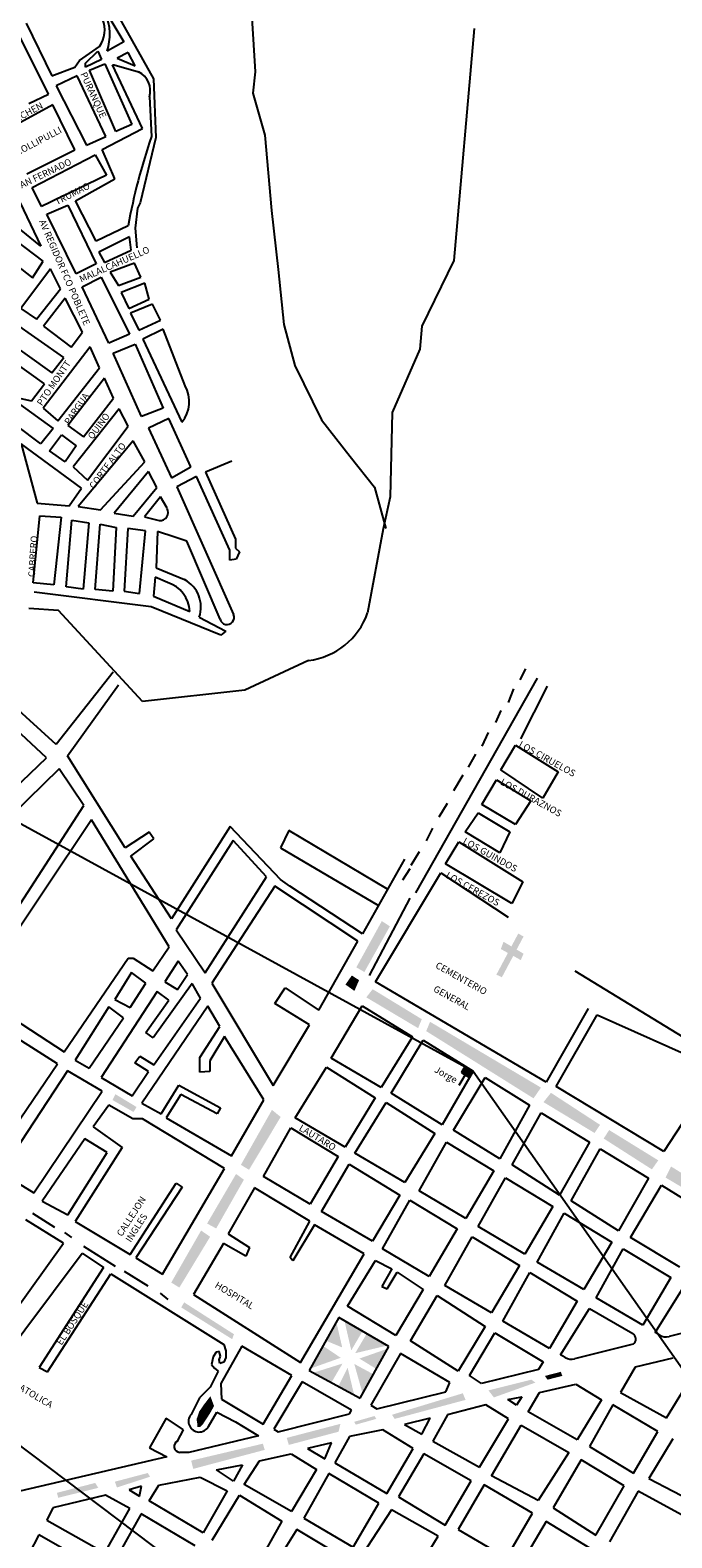
# Model space of a CAD drawing. Extents: x -54 to 52, y 5 to 54.
# Drawn here: x -36 to -33, y 16 to 23 of the extents above; entities that cross this region are included whole.
import ezdxf

# ---------------------------------------------------------------- set-up
doc = ezdxf.new("R2010")
doc.units = 0
doc.header["$MEASUREMENT"] = 0
for name, color, linetype in [('EDIFICACION', 1, 'CONTINUOUS'), ('ESTRELLA', 2, 'CONTINUOUS'), ('TEXTOS', 4, 'CONTINUOUS')]:
    doc.layers.add(name, color=color, linetype=linetype)
doc.styles.add('CHICA', font='Romans', dxfattribs={"width": 0.8, "height": 10})

msp = doc.modelspace()

# ---------------------------------------------------------------- hatches: boundary and pattern name
at = {"layer": 'EDIFICACION'}
h = msp.add_hatch(dxfattribs=at)
h.set_pattern_fill('ANSI31', color=256, scale=0.01, style=0)
h.set_pattern_definition([(45, (13.225452, 21.3718395), (-0.000883883476, 0.000883883476), [])])
h.paths.add_polyline_path([(-33.9089, 18.3893), (-33.8726, 18.3668), (-33.8889, 18.3385), (-33.9249, 18.3609)])

# ---------------------------------------------------------------- linework, layer by layer
for p, q in [((-35.4858, 23.1217), (-35.2956, 22.7835)), ((-35.8623, 23.0322), (-35.7488, 22.7977)), ((-35.5075, 23.0828), (-35.4281, 22.948)), ((-34.8588, 23.0558), (-34.8435, 22.8147)), ((-35.7639, 22.7161), (-35.8964, 22.9843)), ((-33.8678, 23.0081), (-33.9591, 21.9747)), ((-35.6258, 22.8651), (-35.5369, 22.9286)), ((-35.5993, 22.8534), (-35.5435, 22.9066)), ((-35.5435, 22.9066), (-35.5274, 22.8703)), ((-35.4281, 22.948), (-35.5028, 22.9066)), ((-35.4091, 22.9014), (-35.4574, 22.8755)), ((-35.377, 22.8418), (-35.4091, 22.9014)), ((-35.7488, 22.7977), (-35.6457, 22.8366)), ((-35.6457, 22.8366), (-35.6258, 22.8651)), ((-35.5274, 22.8703), (-35.5993, 22.8366)), ((-35.5993, 22.8366), (-35.5993, 22.8534)), ((-35.5804, 22.8223), (-35.5123, 22.8508)), ((-35.464, 22.5489), (-35.5804, 22.8223)), ((-35.5123, 22.8508), (-35.3921, 22.58)), ((-35.3457, 22.5632), (-35.4791, 22.8469)), ((-35.4791, 22.8469), (-35.4716, 22.8469)), ((-35.4716, 22.8469), (-35.3628, 22.8145)), ((-35.4574, 22.8755), (-35.377, 22.8418)), ((-35.6353, 22.7977), (-35.7299, 22.7524)), ((-35.7299, 22.7524), (-35.5946, 22.4893)), ((-35.5075, 22.5269), (-35.6353, 22.7977)), ((-35.2956, 22.7835), (-35.2852, 22.523)), ((-34.8435, 22.8147), (-34.8534, 22.7204)), ((-35.851, 22.6746), (-35.7639, 22.7161)), ((-35.3145, 22.7044), (-35.3051, 22.5269)), ((-34.8534, 22.7204), (-34.7998, 22.5333)), ((-35.7441, 22.6681), (-35.9541, 22.5541)), ((-35.6457, 22.4673), (-35.7441, 22.6681)), ((-35.5246, 22.4699), (-35.3457, 22.5632)), ((-35.3921, 22.58), (-35.464, 22.5489)), ((-35.5946, 22.4893), (-35.5075, 22.5269)), ((-35.2852, 22.523), (-35.3552, 22.2327)), ((-34.7998, 22.5333), (-34.7703, 22.1979)), ((-35.8604, 22.361), (-35.6457, 22.4673)), ((-35.8358, 22.3001), (-35.5558, 22.4453)), ((-35.5558, 22.4453), (-35.5056, 22.3558)), ((-35.4687, 22.339), (-35.5246, 22.4699)), ((-35.5056, 22.3558), (-35.7951, 22.2159)), ((-35.7951, 22.2159), (-35.8358, 22.3001)), ((-35.6428, 22.2405), (-35.4687, 22.339)), ((-35.9053, 22.266), (-35.7972, 22.0386)), ((-35.7715, 22.1809), (-35.6778, 22.2211)), ((-35.6778, 22.2211), (-35.551, 21.9606)), ((-35.551, 22.0617), (-35.6428, 22.2405)), ((-35.3552, 22.2327), (-35.3675, 22.2081)), ((-35.7874, 21.9728), (-36.033, 22.158)), ((-35.7972, 22.0386), (-35.9985, 22.2012)), ((-35.6409, 21.9166), (-35.7715, 22.1809)), ((-35.3675, 22.2081), (-35.377, 22.1187)), ((-34.7703, 22.1979), (-34.7408, 21.9359)), ((-36.0774, 22.087), (-35.834, 21.8977)), ((-35.4091, 22.1291), (-35.551, 22.0617)), ((-35.4025, 22.0811), (-35.4053, 22.0785)), ((-35.3959, 22.0215), (-35.4025, 22.0811)), ((-35.377, 22.1187), (-35.3703, 22.0319)), ((-35.4053, 22.0785), (-35.5387, 22.0125)), ((-35.5142, 21.9658), (-35.3959, 22.0215)), ((-35.834, 21.8977), (-35.7874, 21.9728)), ((-35.551, 21.9606), (-35.6409, 21.9166)), ((-35.5387, 22.0125), (-35.5142, 21.9658)), ((-35.3808, 21.9632), (-35.4886, 21.923)), ((-35.3524, 21.901), (-35.3808, 21.9632)), ((-33.9591, 21.9747), (-34.1014, 21.6823)), ((-35.7543, 21.9388), (-35.8865, 21.7618)), ((-35.71, 21.8493), (-35.7543, 21.9388)), ((-35.6135, 21.8583), (-35.5293, 21.901)), ((-35.5293, 21.901), (-35.4025, 21.647)), ((-35.4886, 21.923), (-35.4517, 21.8634)), ((-35.4517, 21.8634), (-35.3524, 21.901)), ((-34.7408, 21.9359), (-34.7156, 21.6903)), ((-35.8174, 21.7145), (-35.71, 21.8493)), ((-35.4952, 21.6069), (-35.6135, 21.8583)), ((-35.3344, 21.8738), (-35.4394, 21.8323)), ((-35.4394, 21.8323), (-35.4053, 21.7611)), ((-35.3155, 21.8025), (-35.3344, 21.8738)), ((-35.8865, 21.7618), (-35.8174, 21.7145)), ((-35.689, 21.8081), (-35.7851, 21.6836)), ((-35.6123, 21.6559), (-35.689, 21.8081)), ((-35.4053, 21.7611), (-35.3155, 21.8025)), ((-35.3003, 21.7805), (-35.3987, 21.7403)), ((-35.2653, 21.7092), (-35.3003, 21.7805)), ((-35.6957, 21.5437), (-35.9234, 21.7042)), ((-35.7851, 21.6836), (-35.6627, 21.59)), ((-35.3987, 21.7403), (-35.3618, 21.6652)), ((-35.3618, 21.6652), (-35.2653, 21.7092)), ((-34.7156, 21.6903), (-34.6664, 21.5077)), ((-34.1014, 21.6823), (-34.1108, 21.5812)), ((-35.9677, 21.6332), (-35.7483, 21.4758)), ((-35.6627, 21.59), (-35.6123, 21.6559)), ((-35.4025, 21.647), (-35.4952, 21.6069)), ((-35.253, 21.6691), (-35.3429, 21.625)), ((-35.3429, 21.625), (-35.1698, 21.2557)), ((-35.1546, 21.4177), (-35.253, 21.6691)), ((-35.781, 21.4268), (-36.0099, 21.59)), ((-35.5785, 21.5913), (-35.7866, 21.3179)), ((-35.5359, 21.498), (-35.5785, 21.5913)), ((-35.4763, 21.5628), (-35.377, 21.603)), ((-35.3495, 21.2803), (-35.4763, 21.5628)), ((-35.377, 21.603), (-35.253, 21.3179)), ((-34.1108, 21.5812), (-34.2329, 21.298)), ((-35.7483, 21.4758), (-35.6957, 21.5437)), ((-35.7213, 21.2622), (-35.5359, 21.498)), ((-34.6664, 21.5077), (-34.5484, 21.2666)), ((-35.8396, 21.3503), (-35.781, 21.4268)), ((-35.5142, 21.4514), (-35.6778, 21.2402)), ((-35.4735, 21.362), (-35.5142, 21.4514)), ((-35.9475, 21.3749), (-35.8396, 21.3503)), ((-35.6069, 21.1909), (-35.4735, 21.362)), ((-35.8933, 21.3359), (-35.7423, 21.2278)), ((-35.7866, 21.3179), (-35.7213, 21.2622)), ((-35.4489, 21.3153), (-35.6532, 21.0575)), ((-35.4082, 21.2376), (-35.4489, 21.3153)), ((-35.253, 21.3179), (-35.3495, 21.2803)), ((-34.2329, 21.298), (-34.2423, 20.9229)), ((-35.7979, 21.1589), (-35.9053, 21.2402)), ((-35.7423, 21.2278), (-35.7979, 21.1589)), ((-35.6778, 21.2402), (-35.6069, 21.1909)), ((-35.5898, 20.9979), (-35.4082, 21.2376)), ((-35.2284, 21.2713), (-35.3183, 21.2285)), ((-35.3183, 21.2285), (-35.2161, 21.0082)), ((-35.1291, 21.0575), (-35.2284, 21.2713)), ((-34.5484, 21.2666), (-34.4205, 21.1034)), ((-35.6161, 20.9613), (-35.885, 21.1589)), ((-35.885, 21.1589), (-35.8137, 20.8955)), ((-35.7588, 21.128), (-35.7062, 21.199)), ((-35.7062, 21.199), (-35.6409, 21.1507)), ((-35.6409, 21.1507), (-35.6897, 21.0786)), ((-35.3864, 21.1728), (-35.6315, 20.8799)), ((-35.3344, 21.0795), (-35.3864, 21.1728)), ((-35.6897, 21.0786), (-35.7588, 21.128)), ((-35.5321, 20.8657), (-35.3344, 21.0795)), ((-34.9465, 21.0821), (-35.0638, 21.0328)), ((-34.4205, 21.1034), (-34.3122, 20.9657)), ((-35.6532, 21.0575), (-35.5898, 20.9979)), ((-35.3183, 21.0354), (-35.4706, 20.8501)), ((-35.2814, 20.9642), (-35.3183, 21.0354)), ((-35.2161, 21.0082), (-35.1291, 21.0575)), ((-35.1045, 21.0134), (-35.1915, 20.9681)), ((-34.956, 20.6856), (-35.1045, 21.0134)), ((-35.0638, 21.0328), (-34.9314, 20.7348)), ((-35.6717, 20.8831), (-35.6161, 20.9613)), ((-35.3864, 20.8372), (-35.2814, 20.9642)), ((-35.1915, 20.9681), (-34.9399, 20.3992)), ((-34.3122, 20.9657), (-34.262, 20.783)), ((-35.8137, 20.8955), (-35.6717, 20.8831)), ((-35.6315, 20.8799), (-35.5321, 20.8657)), ((-35.2645, 20.9232), (-35.3367, 20.8341)), ((-35.2356, 20.8721), (-35.2645, 20.9232)), ((-34.2423, 20.9229), (-34.2732, 20.7813)), ((-35.832, 20.5404), (-35.8018, 20.8385)), ((-35.8018, 20.8385), (-35.7072, 20.832)), ((-35.7072, 20.832), (-35.7403, 20.5314)), ((-35.6844, 20.5223), (-35.6589, 20.819)), ((-35.6589, 20.819), (-35.5842, 20.8074)), ((-35.5842, 20.8074), (-35.6097, 20.5119)), ((-35.4706, 20.8501), (-35.3864, 20.8372)), ((-35.3367, 20.8341), (-35.2703, 20.8176)), ((-35.5558, 20.5106), (-35.5331, 20.8022)), ((-35.5331, 20.8022), (-35.4621, 20.7866)), ((-35.4621, 20.7866), (-35.4773, 20.5029)), ((-35.4101, 20.7828), (-35.4271, 20.5029)), ((-35.3316, 20.7724), (-35.4101, 20.7828)), ((-35.358, 20.4925), (-35.3316, 20.7724)), ((-35.2786, 20.7685), (-35.2842, 20.6078)), ((-35.201, 20.7439), (-35.2786, 20.7685)), ((-35.148, 20.7257), (-35.201, 20.7439)), ((-34.2732, 20.7813), (-34.343, 20.4062)), ((-34.9995, 20.3785), (-35.148, 20.7257)), ((-34.956, 20.6415), (-34.956, 20.6856)), ((-34.9314, 20.7348), (-34.9314, 20.6946)), ((-34.9314, 20.6946), (-34.9124, 20.6791)), ((-34.9124, 20.6791), (-34.9276, 20.6454)), ((-35.2842, 20.6078), (-35.1575, 20.5547)), ((-34.9276, 20.6454), (-34.956, 20.6415)), ((-35.7403, 20.5314), (-35.832, 20.5404)), ((-35.289, 20.5651), (-35.2965, 20.4808)), ((-35.2332, 20.5417), (-35.289, 20.5651)), ((-35.306, 20.4342), (-35.8273, 20.499)), ((-35.6097, 20.5119), (-35.6844, 20.5223)), ((-35.4773, 20.5029), (-35.5558, 20.5106)), ((-35.4271, 20.5029), (-35.358, 20.4925)), ((-35.2965, 20.4808), (-35.1338, 20.4135)), ((-35.7288, 19.8203), (-36.3794, 20.4129)), ((-35.7192, 20.4172), (-35.8507, 20.4264)), ((-35.3446, 20.0127), (-35.7192, 20.4172)), ((-34.9957, 20.3072), (-35.306, 20.4342)), ((-35.0922, 20.3875), (-34.9739, 20.3253)), ((-34.9739, 20.3253), (-34.9957, 20.3072)), ((-35.4756, 20.1433), (-35.7288, 19.8203)), ((-34.6062, 20.1947), (-34.8895, 20.0623)), ((-33.6399, 20.1569), (-33.6645, 20.1089)), ((-35.773, 19.7619), (-36.1523, 20.1145)), ((-35.6792, 19.7709), (-35.4516, 20.0857)), ((-33.5879, 20.1167), (-34.13, 19.1604)), ((-33.6929, 20.0688), (-33.7166, 20.0079)), ((-33.6607, 19.8459), (-33.5425, 20.0804)), ((-34.8895, 20.0623), (-35.3446, 20.0127)), ((-33.7497, 19.9716), (-33.7733, 19.9185)), ((-33.8064, 19.8744), (-33.8348, 19.8135)), ((-33.7497, 19.7073), (-33.6844, 19.8174)), ((-33.6844, 19.8174), (-33.4942, 19.6995)), ((-35.9171, 19.6212), (-35.773, 19.7619)), ((-35.4223, 19.3603), (-35.6792, 19.7709)), ((-33.8623, 19.7772), (-33.8954, 19.7202)), ((-35.716, 19.7124), (-36.2355, 19.2041)), ((-35.6059, 19.5494), (-35.716, 19.7124)), ((-33.919, 19.6839), (-33.9597, 19.614)), ((-33.5633, 19.5816), (-33.7497, 19.7073)), ((-33.4942, 19.6995), (-33.5633, 19.5816)), ((-33.8348, 19.5543), (-33.7695, 19.6632)), ((-33.7695, 19.6632), (-33.6153, 19.5699)), ((-36.1293, 18.7409), (-35.6059, 19.5494)), ((-33.9881, 19.5582), (-34.025, 19.4973)), ((-33.6844, 19.4649), (-33.8348, 19.5543)), ((-33.6153, 19.5699), (-33.6844, 19.4649)), ((-35.5719, 19.4849), (-36.0953, 18.7031)), ((-35.2266, 18.9194), (-35.5719, 19.4849)), ((-33.9077, 19.4325), (-33.8509, 19.5168)), ((-33.8509, 19.5168), (-33.709, 19.4325)), ((-35.3148, 19.4303), (-35.4223, 19.3603)), ((-35.3975, 19.3233), (-35.2938, 19.4015)), ((-35.2938, 19.4015), (-35.3148, 19.4303)), ((-34.9542, 19.456), (-35.2157, 19.0445)), ((-34.7304, 19.2194), (-34.9542, 19.456)), ((-34.6928, 19.4385), (-34.7304, 19.3603)), ((-34.254, 19.1765), (-34.6928, 19.4385)), ((-34.0534, 19.4481), (-34.0818, 19.3924)), ((-33.7535, 19.3392), (-33.9077, 19.4325)), ((-33.709, 19.4325), (-33.7535, 19.3392)), ((-34.9415, 19.3933), (-35.1946, 18.9951)), ((-34.7927, 19.2317), (-34.9415, 19.3933)), ((-34.7304, 19.3603), (-34.2944, 19.1046)), ((-34.1139, 19.3431), (-34.1499, 19.2822)), ((-33.9966, 19.29), (-33.9361, 19.3872)), ((-33.9361, 19.3872), (-33.6522, 19.2097)), ((-35.2157, 19.0445), (-35.3975, 19.3233)), ((-34.179, 19.3099), (-34.3653, 18.9786)), ((-34.1546, 19.2667), (-34.1868, 19.2174)), ((-33.7005, 19.1125), (-33.9966, 19.29)), ((-35.0662, 18.8047), (-34.7927, 19.2317)), ((-34.6891, 19.1906), (-34.7304, 19.2194)), ((-34.3079, 18.7639), (-34.0165, 19.2498)), ((-34.0165, 19.2498), (-33.7166, 19.0516)), ((-33.6522, 19.2097), (-33.7005, 19.1125)), ((-34.7552, 19.1906), (-35.0369, 18.7584)), ((-34.3863, 18.9457), (-34.7552, 19.1906)), ((-34.3653, 18.9786), (-34.6891, 19.1906)), ((-34.1546, 19.1371), (-34.3363, 18.7924)), ((-35.1946, 18.9951), (-35.0662, 18.8047)), ((-34.5606, 18.638), (-34.3863, 18.9457)), ((-35.6933, 18.4528), (-35.4086, 18.8699)), ((-35.4086, 18.8699), (-35.386, 18.8699)), ((-35.386, 18.8699), (-35.2988, 18.8132)), ((-35.2988, 18.8132), (-35.2266, 18.9194)), ((-35.3945, 18.806), (-35.4679, 18.6856)), ((-35.33, 18.7589), (-35.3945, 18.806)), ((-35.1859, 18.856), (-35.2448, 18.765)), ((-35.1889, 18.7297), (-35.1447, 18.7972)), ((-35.1447, 18.7972), (-35.1859, 18.856)), ((-33.4207, 18.8138), (-32.9119, 18.503)), ((-35.4004, 18.6504), (-35.33, 18.7589)), ((-35.1244, 18.7562), (-35.2976, 18.5153)), ((-35.2448, 18.765), (-35.1889, 18.7297)), ((-35.0861, 18.6914), (-35.1244, 18.7562)), ((-35.0369, 18.7584), (-34.7634, 18.3026)), ((-34.7552, 18.6679), (-34.7093, 18.7378)), ((-34.7093, 18.7378), (-34.5606, 18.638)), ((-33.5472, 18.3182), (-34.3079, 18.7639)), ((-35.2799, 18.7209), (-35.5297, 18.3389)), ((-35.4679, 18.6856), (-35.4004, 18.6504)), ((-35.33, 18.5388), (-35.2272, 18.6826)), ((-35.2946, 18.3946), (-35.0861, 18.6914)), ((-35.2272, 18.6826), (-35.2799, 18.7209)), ((-34.6019, 18.5722), (-34.7552, 18.6679)), ((-34.5046, 18.4251), (-34.3671, 18.6579)), ((-34.3671, 18.6579), (-34.1426, 18.5189)), ((-35.7238, 18.3995), (-36.1183, 18.6502)), ((-35.955, 18.6235), (-35.6933, 18.4528)), ((-35.4944, 18.6534), (-35.6443, 18.4151)), ((-35.5824, 18.3798), (-35.4298, 18.6033)), ((-35.4298, 18.6033), (-35.4944, 18.6534)), ((-35.0537, 18.6561), (-35.3476, 18.2243)), ((-35.0009, 18.565), (-35.0537, 18.6561)), ((-33.3608, 18.646), (-33.5472, 18.3182)), ((-33.5037, 18.2987), (-33.3201, 18.6175)), ((-33.3201, 18.6175), (-32.7837, 18.3765)), ((-35.2976, 18.5153), (-35.33, 18.5388)), ((-35.089, 18.4269), (-35.0009, 18.565)), ((-34.7634, 18.3026), (-34.6019, 18.5722)), ((-34.9803, 18.521), (-35.0449, 18.4121)), ((-34.8042, 18.2387), (-34.9803, 18.521)), ((-34.1426, 18.5189), (-34.2824, 18.294)), ((-34.2383, 18.2691), (-34.0957, 18.5051)), ((-34.0957, 18.5051), (-33.9089, 18.3893)), ((-36.0312, 17.9479), (-35.7238, 18.3995)), ((-35.6443, 18.4151), (-35.5824, 18.3798)), ((-35.3798, 18.4034), (-35.3562, 18.4329)), ((-35.3182, 18.3654), (-35.3798, 18.4034)), ((-35.3562, 18.4329), (-35.2946, 18.3946)), ((-35.089, 18.3624), (-35.089, 18.4269)), ((-35.0449, 18.4121), (-35.0449, 18.3654)), ((-34.2824, 18.294), (-34.5046, 18.4251)), ((-35.6794, 18.3681), (-35.9762, 17.9154)), ((-35.5238, 18.277), (-35.6794, 18.3681)), ((-35.5297, 18.3389), (-35.3916, 18.2565)), ((-35.3916, 18.2565), (-35.3182, 18.3654)), ((-35.0449, 18.3654), (-35.089, 18.3624)), ((-34.6654, 18.1596), (-34.5251, 18.3851)), ((-34.5251, 18.3851), (-34.3087, 18.2474)), ((-33.8889, 18.3385), (-34.0104, 18.1281)), ((-33.9597, 18.1045), (-33.8194, 18.3379)), ((-33.9089, 18.3893), (-33.9249, 18.3609)), ((-33.9249, 18.3609), (-33.8889, 18.3385)), ((-33.9089, 18.3893), (-33.8726, 18.3668)), ((-33.8726, 18.3668), (-33.8889, 18.3385)), ((-33.8194, 18.3379), (-33.6222, 18.216)), ((-32.7837, 18.3765), (-33.024, 18.0085)), ((-35.8293, 17.8244), (-35.5238, 18.277)), ((-35.2623, 18.1772), (-35.183, 18.3036)), ((-35.1742, 18.2622), (-35.2389, 18.1594)), ((-35.183, 18.3036), (-34.998, 18.2038)), ((-35.0127, 18.1772), (-35.1742, 18.2622)), ((-34.0104, 18.1281), (-34.2383, 18.2691)), ((-33.024, 18.0085), (-33.5037, 18.2987)), ((-35.4944, 18.2155), (-35.5648, 18.1184)), ((-35.3886, 18.1537), (-35.4944, 18.2155)), ((-35.3476, 18.2243), (-35.2623, 18.1772)), ((-34.998, 18.2038), (-35.0127, 18.1772)), ((-34.948, 17.989), (-34.8042, 18.2387)), ((-34.3087, 18.2474), (-34.4433, 18.0284)), ((-34.3997, 18.0015), (-34.2594, 18.2271)), ((-34.2594, 18.2271), (-34.043, 18.0894)), ((-33.6222, 18.216), (-33.7538, 17.9766)), ((-35.3447, 18.1537), (-35.3886, 18.1537)), ((-34.9803, 17.9332), (-35.3447, 18.1537)), ((-35.2389, 18.1594), (-34.948, 17.989)), ((-34.4433, 18.0284), (-34.6654, 18.1596)), ((-33.6992, 17.9491), (-33.57, 18.1806)), ((-33.57, 18.1806), (-33.355, 18.0507)), ((-35.6012, 18.0661), (-35.7913, 17.7882)), ((-35.5021, 18.0051), (-35.6012, 18.0661)), ((-35.5648, 18.1184), (-35.4357, 18.0273)), ((-34.8062, 17.8979), (-34.6851, 18.115)), ((-34.6851, 18.115), (-34.4739, 17.9871)), ((-34.043, 18.0894), (-34.1775, 17.8704)), ((-33.7538, 17.9766), (-33.9597, 18.1045)), ((-35.6771, 17.7272), (-35.5021, 18.0051)), ((-35.4357, 18.0273), (-35.6443, 17.698)), ((-34.4739, 17.9871), (-34.5984, 17.7753)), ((-34.1775, 17.8704), (-34.3997, 18.0015)), ((-34.1129, 17.8337), (-33.9918, 18.0507)), ((-33.9918, 18.0507), (-33.7806, 17.9228)), ((-33.355, 18.0507), (-33.4891, 17.8153)), ((-33.4359, 17.7891), (-33.3066, 18.0206)), ((-33.3066, 18.0206), (-33.0917, 17.8907)), ((-35.2564, 17.4631), (-34.9803, 17.9332)), ((-34.5484, 17.7418), (-34.4249, 17.9532)), ((-34.4249, 17.9532), (-34.1994, 17.8153)), ((-33.7806, 17.9228), (-33.9051, 17.711)), ((-33.4891, 17.8153), (-33.6992, 17.9491)), ((-35.9762, 17.9154), (-35.8293, 17.8244)), ((-35.4004, 17.5512), (-35.1948, 17.8687)), ((-35.1948, 17.8687), (-35.1683, 17.8509)), ((-34.5984, 17.7753), (-34.8062, 17.8979)), ((-33.8505, 17.675), (-33.7294, 17.892)), ((-33.7294, 17.892), (-33.5183, 17.7642)), ((-33.0917, 17.8907), (-33.2257, 17.6553)), ((-33.1726, 17.6258), (-33.0342, 17.8592)), ((-33.0342, 17.8592), (-32.8073, 17.7183)), ((-35.7913, 17.7882), (-35.6771, 17.7272)), ((-35.1683, 17.8509), (-35.3739, 17.5364)), ((-34.8464, 17.8472), (-34.9629, 17.6427)), ((-34.6, 17.6985), (-34.8464, 17.8472)), ((-34.1994, 17.8153), (-34.3215, 17.6094)), ((-34.2762, 17.576), (-34.155, 17.793)), ((-34.155, 17.793), (-33.9439, 17.6651)), ((-33.9051, 17.711), (-34.1129, 17.8337)), ((-33.2257, 17.6553), (-33.4359, 17.7891)), ((-35.7353, 17.6701), (-35.8333, 17.7326)), ((-34.3215, 17.6094), (-34.5484, 17.7418)), ((-33.5183, 17.7642), (-33.6427, 17.5524)), ((-33.5882, 17.5169), (-33.467, 17.734)), ((-33.467, 17.734), (-33.2559, 17.6061)), ((-35.6971, 17.6013), (-35.8646, 17.7042)), ((-35.6443, 17.698), (-35.4004, 17.5512)), ((-34.6878, 17.5365), (-34.6, 17.6985)), ((-34.5797, 17.6833), (-34.6759, 17.5228)), ((-34.3586, 17.5533), (-34.5797, 17.6833)), ((-33.9439, 17.6651), (-34.0684, 17.4533)), ((-33.6427, 17.5524), (-33.8505, 17.675)), ((-36.3463, 16.696), (-35.6971, 17.6013)), ((-35.6601, 17.6259), (-35.691, 17.648)), ((-35.4654, 17.4972), (-35.6064, 17.5855)), ((-34.9848, 17.5989), (-35.1182, 17.3726)), ((-34.8852, 17.5431), (-34.9848, 17.5989)), ((-34.9629, 17.6427), (-34.8684, 17.5821)), ((-33.999, 17.4127), (-33.8778, 17.6297)), ((-33.8778, 17.6297), (-33.6667, 17.5019)), ((-33.2559, 17.6061), (-33.3804, 17.3943)), ((-32.9533, 17.494), (-33.1726, 17.6258)), ((-36.284, 16.6604), (-35.6138, 17.5566)), ((-35.6138, 17.5566), (-35.5192, 17.4928)), ((-35.3739, 17.5364), (-35.2564, 17.4631)), ((-34.8684, 17.5821), (-34.8852, 17.5431)), ((-34.6759, 17.5228), (-34.6878, 17.5365)), ((-34.6422, 17.0703), (-34.3586, 17.5533)), ((-34.4329, 17.3209), (-34.307, 17.5237)), ((-34.307, 17.5237), (-34.235, 17.4862)), ((-34.0684, 17.4533), (-34.2762, 17.576)), ((-33.3804, 17.3943), (-33.5882, 17.5169)), ((-33.3253, 17.3583), (-33.2042, 17.5753)), ((-33.2042, 17.5753), (-32.993, 17.4474)), ((-35.5192, 17.4928), (-35.8054, 17.0473)), ((-35.7686, 17.0278), (-35.4854, 17.4651)), ((-35.4854, 17.4651), (-34.9835, 17.1492)), ((-35.3191, 17.409), (-35.4251, 17.4752)), ((-34.235, 17.4862), (-34.2792, 17.4076)), ((-34.2563, 17.3979), (-34.2105, 17.4715)), ((-34.2105, 17.4715), (-34.0961, 17.3947)), ((-33.6667, 17.5019), (-33.7912, 17.2901)), ((-33.7414, 17.254), (-33.6202, 17.471)), ((-33.6202, 17.471), (-33.4091, 17.3432)), ((-34.2792, 17.4076), (-34.2563, 17.3979)), ((-34.0961, 17.3947), (-34.2171, 17.1901)), ((-33.7912, 17.2901), (-33.999, 17.4127)), ((-32.993, 17.4474), (-33.1175, 17.2356)), ((-33.0629, 17.2028), (-32.9337, 17.4094)), ((-35.2305, 17.3501), (-35.2654, 17.3777)), ((-35.1182, 17.3726), (-34.6422, 17.0703)), ((-34.2171, 17.1901), (-34.4329, 17.3209)), ((-34.1517, 17.1655), (-34.033, 17.3681)), ((-34.033, 17.3681), (-33.8199, 17.2297)), ((-33.4091, 17.3432), (-33.5336, 17.1314)), ((-33.1175, 17.2356), (-33.3253, 17.3583)), ((-34.4713, 17.2701), (-34.6022, 17.0335)), ((-34.2475, 17.1409), (-34.4713, 17.2701)), ((-33.5336, 17.1314), (-33.7414, 17.254)), ((-33.4838, 17.1032), (-33.3545, 17.3097)), ((-33.3545, 17.3097), (-33.1625, 17.1983)), ((-32.7398, 17.2507), (-33.0007, 17.1851)), ((-33.8199, 17.2297), (-33.9391, 17.0317)), ((-33.8898, 17.0122), (-33.7758, 17.2014)), ((-33.7758, 17.2014), (-33.5613, 17.0728)), ((-33.0424, 17.191), (-33.0629, 17.2028)), ((-35.0173, 17.1152), (-35.0309, 17.0947)), ((-35.0038, 17.1183), (-35.0173, 17.1152)), ((-34.9971, 17.0977), (-35.0038, 17.1183)), ((-34.9023, 17.1425), (-34.9955, 16.9757)), ((-34.9835, 17.1492), (-34.9738, 17.1214)), ((-34.9738, 17.1214), (-34.9738, 17.0916)), ((-34.68, 17.0116), (-34.9023, 17.1425)), ((-34.3766, 16.9115), (-34.2475, 17.1409)), ((-33.9391, 17.0317), (-34.1517, 17.1655)), ((-33.1606, 17.151), (-33.4216, 17.0855)), ((-35.8054, 17.0473), (-35.7686, 17.0278)), ((-35.0309, 17.0947), (-35.0376, 17.0607)), ((-35.0376, 17.0607), (-35.0241, 17.0442)), ((-35.0038, 17.0813), (-34.9971, 17.0977)), ((-35.0008, 17.0648), (-35.0038, 17.0813)), ((-34.9835, 17.071), (-35.0008, 17.0648)), ((-34.9738, 17.0916), (-34.9835, 17.071)), ((-34.1958, 17.11), (-34.3282, 16.8794)), ((-33.9767, 16.9808), (-34.1958, 17.11)), ((-33.5613, 17.0728), (-33.5819, 17.0387)), ((-33.4632, 17.0914), (-33.4838, 17.1032)), ((-33.1517, 17.0496), (-33.217, 16.9356)), ((-32.9833, 17.0885), (-33.1517, 17.0496)), ((-35.0076, 17.0309), (-35.0444, 16.9599)), ((-35.0241, 17.0442), (-35.0076, 17.0309)), ((-34.8075, 16.7957), (-34.68, 17.0116)), ((-34.6342, 16.9838), (-34.76, 16.7729)), ((-34.4151, 16.8578), (-34.6342, 16.9838)), ((-34.6022, 17.0335), (-34.3766, 16.9115)), ((-33.9947, 16.9398), (-33.9767, 16.9808)), ((-33.8352, 16.977), (-33.8898, 17.0122)), ((-33.5819, 17.0387), (-33.8352, 16.977)), ((-33.0117, 16.8228), (-32.8868, 17.0263)), ((-35.0444, 16.9599), (-35.0917, 16.9125)), ((-34.9955, 16.9757), (-34.9938, 16.907)), ((-34.3021, 16.863), (-33.9947, 16.9398)), ((-33.718, 16.9049), (-33.6566, 16.9174)), ((-33.6566, 16.9174), (-33.6803, 16.8796)), ((-33.6272, 16.8503), (-33.5771, 16.9369)), ((-33.5771, 16.9369), (-33.4155, 16.9735)), ((-33.4155, 16.9735), (-33.3019, 16.9041)), ((-33.217, 16.9356), (-33.0117, 16.8228)), ((-35.0917, 16.9125), (-35.1285, 16.8385)), ((-35.0512, 16.7849), (-35.0143, 16.8487)), ((-35.0143, 16.8487), (-34.9302, 16.8055)), ((-34.9938, 16.907), (-34.8075, 16.7957)), ((-34.4232, 16.8415), (-34.4151, 16.8578)), ((-34.3282, 16.8794), (-34.3021, 16.863)), ((-33.8157, 16.8811), (-33.9869, 16.8368)), ((-33.7156, 16.8195), (-33.8157, 16.8811)), ((-33.6803, 16.8796), (-33.718, 16.9049)), ((-33.4097, 16.7251), (-33.6272, 16.8503)), ((-33.3019, 16.9041), (-33.4097, 16.7251)), ((-33.2511, 16.8811), (-33.3551, 16.6958)), ((-33.0505, 16.7619), (-33.2511, 16.8811)), ((-35.2397, 16.822), (-35.3133, 16.6903)), ((-35.1623, 16.7705), (-35.2397, 16.822)), ((-34.9302, 16.8055), (-34.8288, 16.7438)), ((-34.7405, 16.7614), (-34.4232, 16.8415)), ((-34.0641, 16.8213), (-34.1778, 16.7934)), ((-34.1778, 16.7934), (-34.1016, 16.75)), ((-34.1016, 16.75), (-34.0641, 16.8213)), ((-33.9869, 16.8368), (-34.0524, 16.7193)), ((-33.8446, 16.6039), (-33.7156, 16.8195)), ((-33.7907, 16.5653), (-33.6598, 16.7905)), ((-33.6598, 16.7905), (-33.4462, 16.6693)), ((-35.1894, 16.7201), (-35.1623, 16.7705)), ((-34.8288, 16.7438), (-35.1383, 16.6697)), ((-34.76, 16.7729), (-34.7405, 16.7614)), ((-34.5028, 16.7121), (-34.6102, 16.6863)), ((-34.5337, 16.6403), (-34.5028, 16.7121)), ((-34.4237, 16.74), (-34.488, 16.623)), ((-34.2755, 16.7697), (-34.4237, 16.74)), ((-34.1405, 16.6874), (-34.2755, 16.7697)), ((-34.0524, 16.7193), (-33.8446, 16.6039)), ((-33.1584, 16.5766), (-33.0505, 16.7619)), ((-32.9833, 16.7295), (-33.0912, 16.5533)), ((-35.236, 16.6502), (-35.9602, 16.4814)), ((-35.3133, 16.6903), (-35.236, 16.6502)), ((-35.1383, 16.6697), (-35.1789, 16.6697)), ((-34.8243, 16.6321), (-34.6836, 16.6635)), ((-34.6836, 16.6635), (-34.5699, 16.5938)), ((-34.6102, 16.6863), (-34.5337, 16.6403)), ((-34.2573, 16.4862), (-34.1405, 16.6874)), ((-34.0921, 16.6631), (-34.2049, 16.4711)), ((-33.8819, 16.5435), (-34.0921, 16.6631)), ((-33.4462, 16.6693), (-33.5829, 16.4556)), ((-33.3551, 16.6958), (-33.1584, 16.5766)), ((-35.0158, 16.5925), (-34.9001, 16.6143)), ((-34.94, 16.5419), (-35.0158, 16.5925)), ((-34.9001, 16.6143), (-34.94, 16.5419)), ((-34.8921, 16.5269), (-34.8243, 16.6321)), ((-34.5699, 16.5938), (-34.6816, 16.4067)), ((-34.488, 16.623), (-34.2573, 16.4862)), ((-33.3912, 16.637), (-33.5171, 16.4225)), ((-33.2001, 16.5209), (-33.3912, 16.637)), ((-35.35, 16.519), (-35.405, 16.5024)), ((-35.358, 16.4749), (-35.35, 16.519)), ((-35.316, 16.4545), (-35.2721, 16.5242)), ((-35.2721, 16.5242), (-35.0886, 16.5597)), ((-35.0886, 16.5597), (-34.9679, 16.4982)), ((-34.6816, 16.4067), (-34.8921, 16.5269)), ((-34.5159, 16.576), (-34.6272, 16.3772)), ((-34.293, 16.4435), (-34.5159, 16.576)), ((-33.9974, 16.3452), (-33.8819, 16.5435)), ((-33.8235, 16.5248), (-33.9389, 16.3265)), ((-33.6087, 16.3991), (-33.8235, 16.5248)), ((-33.5829, 16.4556), (-33.7907, 16.5653)), ((-33.326, 16.3005), (-33.2001, 16.5209)), ((-33.0912, 16.5533), (-32.8736, 16.4406)), ((-35.5093, 16.479), (-35.7445, 16.423)), ((-35.4007, 16.4203), (-35.5093, 16.479)), ((-35.405, 16.5024), (-35.358, 16.4749)), ((-35.0746, 16.311), (-35.316, 16.4545)), ((-34.9679, 16.4982), (-35.0746, 16.311)), ((-35.0347, 16.2796), (-34.913, 16.4791)), ((-34.913, 16.4791), (-34.7245, 16.363)), ((-34.4074, 16.2476), (-34.293, 16.4435)), ((-34.2049, 16.4711), (-33.9974, 16.3452)), ((-33.1385, 16.4963), (-33.2662, 16.2708)), ((-32.9124, 16.3745), (-33.1385, 16.4963)), ((-35.7445, 16.423), (-35.771, 16.3673)), ((-35.5124, 16.2232), (-35.4007, 16.4203)), ((-35.3507, 16.3957), (-35.4621, 16.1969)), ((-35.1105, 16.2537), (-35.3507, 16.3957)), ((-34.6272, 16.3772), (-34.4074, 16.2476)), ((-34.2369, 16.4134), (-34.3635, 16.2177)), ((-34.0291, 16.296), (-34.2369, 16.4134)), ((-33.7241, 16.2008), (-33.6087, 16.3991)), ((-33.5171, 16.4225), (-33.326, 16.3005)), ((-35.771, 16.3673), (-35.5124, 16.2232)), ((-34.7245, 16.363), (-34.8362, 16.1649)), ((-34.6585, 16.3259), (-34.7774, 16.1348)), ((-34.4357, 16.1934), (-34.6585, 16.3259)), ((-33.9389, 16.3265), (-33.7241, 16.2008)), ((-33.5481, 16.3615), (-33.6655, 16.1633)), ((-33.3533, 16.2436), (-33.5481, 16.3615)), ((-35.806, 16.3025), (-35.9324, 16.0616)), ((-35.5536, 16.1584), (-35.806, 16.3025)), ((-34.1496, 16.1001), (-34.0291, 16.296))]:
    msp.add_line(p, q, dxfattribs=at)
for centre, radius, start, end in [((-35.6354, 23.0013), 0.1224, 323.57429, 22.99282), ((-35.7177, 22.9806), 0.2273, 340.99845, 24.1867), ((-35.4009, 22.7322), 0.0908, 342.16877, 65.14597), ((-32.7285, 21.6403), 2.7248, 161.01199, 169.66655), ((-35.2812, 21.3478), 0.1446, 320.43232, 28.88925), ((-35.268, 20.8544), 0.0369, 266.44115, 28.53775), ((-35.276, 20.4059), 0.1424, 3.02498, 72.48254), ((-35.2248, 20.4321), 0.1399, 341.42425, 61.24085), ((-34.644, 20.5113), 0.3188, 276.81803, 340.75236), ((-34.9688, 20.3864), 0.0317, 194.49417, 23.86491), ((-33.1766, 17.174), 0.028, 304.78643, 59.85922), ((-33.0143, 17.2392), 0.0557, 239.7651, 284.10653), ((-33.4351, 17.1395), 0.0557, 239.7651, 284.10653), ((-35.0927, 16.8076), 0.0473, 139.23039, 331.44565), ((-35.178, 16.6962), 0.0265, 115.49521, 268.07181)]:
    msp.add_arc(centre, radius, start, end, dxfattribs=at)
for points in [[(-34.2795, 19.0347), (-34.2435, 19.0114), (-34.393, 18.8287), (-34.3571, 18.808)], [(-33.7449, 18.7846), (-33.7695, 18.7963), (-33.6484, 18.9661), (-33.6721, 18.979)], [(-33.6607, 18.8611), (-33.6484, 18.8896), (-33.7497, 18.9103), (-33.7374, 18.9427)], [(-34.3807, 18.7717), (-34.4129, 18.7924), (-34.4015, 18.7237), (-34.4413, 18.7523)], [(-34.1016, 18.5981), (-34.1177, 18.5579), (-34.3202, 18.7315), (-34.3486, 18.6952)], [(-33.5709, 18.2935), (-33.604, 18.2456), (-34.0647, 18.5864), (-34.0818, 18.5449)], [(-35.3714, 18.207), (-35.3849, 18.1849), (-35.4654, 18.264), (-35.4788, 18.2382)], [(-33.3078, 18.1277), (-33.3324, 18.0914), (-33.5264, 18.2702), (-33.5595, 18.2288)], [(-34.7297, 18.1629), (-34.7686, 18.1941), (-34.8707, 17.9275), (-34.9069, 17.9496)], [(-33.0486, 17.9696), (-33.077, 17.9294), (-33.2672, 18.1044), (-33.2918, 18.0668)], [(-32.7979, 17.7636), (-32.7695, 17.8037), (-33.0164, 17.8931), (-32.9918, 17.9424)], [(-34.9284, 17.9091), (-34.8935, 17.8834), (-35.0573, 17.6884), (-35.017, 17.6664)], [(-35.0841, 17.6572), (-35.0438, 17.6296), (-35.217, 17.4255), (-35.1808, 17.4034)], [(-34.9378, 17.1957), (-34.9458, 17.1736), (-35.1593, 17.3372), (-35.1727, 17.3152)], [(-34.4464, 17.2582), (-34.4155, 17.1239), (-34.3645, 17.2104)], [(-34.4813, 17.2471), (-34.4558, 17.1368), (-34.527, 17.1662)], [(-34.3471, 17.1975), (-34.3981, 17.1111), (-34.2598, 17.1442)], [(-34.539, 17.1423), (-34.4625, 17.0908), (-34.5914, 17.0449)], [(-34.2584, 17.1295), (-34.3793, 17.0872), (-34.3041, 17.0412)], [(-34.4545, 17.0651), (-34.5833, 17.0246), (-34.5028, 16.9824)], [(-34.3202, 17.0191), (-34.4021, 17.0633), (-34.3659, 16.9345)], [(-34.4021, 16.9235), (-34.4316, 17.0467), (-34.4733, 16.964)], [(-33.8047, 16.9456), (-33.7805, 16.9143), (-33.614, 16.9934), (-33.5952, 16.9805)], [(-33.5536, 17.0099), (-33.5415, 16.9934), (-33.4824, 17.0283), (-33.4757, 17.0099)], [(-35.0425, 16.9198), (-35.0264, 16.8757), (-35.0707, 16.8831), (-35.0438, 16.8444)], [(-34.2222, 16.8187), (-34.2343, 16.8371), (-33.9067, 16.9033), (-33.9188, 16.9327)], [(-35.0922, 16.8518), (-35.0653, 16.8113), (-35.1043, 16.8169), (-35.0761, 16.7948)], [(-35.0707, 16.8831), (-35.0438, 16.8444), (-35.0922, 16.8518), (-35.0653, 16.8113)], [(-35.1043, 16.8169), (-35.0761, 16.7948), (-35.1002, 16.793), (-35.0882, 16.7819)], [(-35.1002, 16.793), (-35.0882, 16.7819), (-35.1002, 16.7819), (-35.0895, 16.7819)], [(-34.7028, 16.7341), (-34.6934, 16.7029), (-34.4639, 16.7966), (-34.4719, 16.7617)], [(-34.4021, 16.8058), (-34.3954, 16.793), (-34.3122, 16.8316), (-34.3041, 16.8187)], [(-35.1284, 16.633), (-35.119, 16.5962), (-34.8089, 16.7084), (-34.8008, 16.6808)], [(-35.4681, 16.5392), (-35.4587, 16.5135), (-35.3218, 16.5778), (-35.311, 16.5613)], [(-35.7205, 16.4675), (-35.7259, 16.4896), (-35.5419, 16.5116), (-35.5554, 16.5337)]]:
    msp.add_solid(points, dxfattribs=at)
at = {"layer": 'ESTRELLA'}
msp.add_line((-33.8993, 18.3651), (-33.9373, 18.3027), dxfattribs=at)
at = {"layer": 'TEXTOS'}
for p, q in [((-36.3725, 19.733), (-33.8726, 18.3668)), ((-33.2228, 14.6929), (-39.1144, 19.1251)), ((-33.8726, 18.3668), (-32.2683, 16.084))]:
    msp.add_line(p, q, dxfattribs=at)

# ---------------------------------------------------------------- texts
at = {"layer": 'TEXTOS', "style": 'CHICA'}
for s, rotation, p in [('PURANQUE', 294.36434, (-35.6225, 22.8058)), ('MULCHEN', 28.40734, (-35.9555, 22.5631)), ('COLLIPULLI', 27.77899, (-35.9004, 22.4417)), ('SAN FERNADO', 25.72934, (-35.9044, 22.2854)), ('TRUMAO', 26.91309, (-35.7259, 22.2211)), ('AV REGIDOR FCO POBLETE', 293.43176, (-35.8064, 22.1493)), ('MALALCAHUELLO', 23.66659, (-35.6185, 21.8772)), ('PTO MONTT', 55.59595, (-35.793, 21.3256)), ('PARGUA', 55.72709, (-35.6708, 21.241)), ('QUINO', 53.18917, (-35.5674, 21.1766)), ('CORTE ALTO', 53.46326, (-35.5607, 20.956)), ('CABRERO', 86.27435, (-35.824, 20.5652)), ('LOS CIRUELOS', 330.9515, (-33.6731, 19.8122)), ('LOS DURAZNOS', 330.9515, (-33.755, 19.6449)), ('LOS GUINDOS', 330.9515, (-33.9215, 19.382)), ('LOS CEREZOS', 330.9515, (-33.998, 19.2294)), ('CEMENTERIO', 330.8278, (-34.0436, 18.8285)), ('GENERAL', 330.8278, (-34.053, 18.7237)), ('Jorge', 330.8278, (-34.0487, 18.3646)), ('LAUTARO', 328.87114, (-34.6516, 18.1055)), ('CALLEJON', 57.16225, (-35.4372, 17.6278)), ('INGLES', 57.16225, (-35.3976, 17.6022)), ('HOSPITAL', 328.87114, (-35.0259, 17.4056)), ('EL BOSQUE', 56.77617, (-35.7057, 17.1442)), ('U. CATOLICA', 329.51157, (-35.9635, 16.9879))]:
    msp.add_text(s, height=0.03, rotation=rotation, dxfattribs=at).set_placement(p)

doc.saveas('drawing.dxf')
